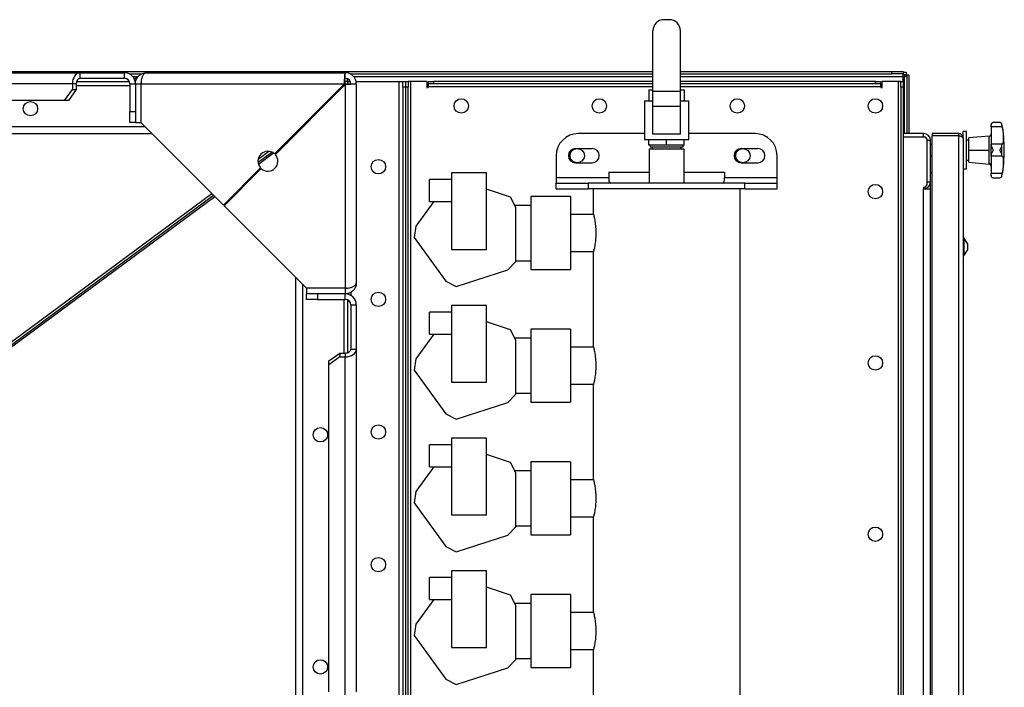
# Model space of a CAD drawing. Units: millimetres. Extents: x -3632 to 6735, y -6102 to 9127.
# Drawn here: x 451 to 1343, y 4229 to 4833 of the extents above; entities that cross this region are included whole.
import ezdxf

# ---------------------------------------------------------------- set-up
doc = ezdxf.new("R2010")
doc.units = ezdxf.units.MM

msp = doc.modelspace()

# ---------------------------------------------------------------- linework, layer by layer
at = {"color": 7, "linetype": 'Continuous', "lineweight": 25}
for p, q in [((1039.32, 4833.12), (1034.32, 4833.12)), ((1024.32, 4768.12), (1024.32, 4823.12)), ((1049.32, 4768.12), (1049.32, 4823.12)), ((-1189.18, 4786.12), (1024.32, 4786.12)), ((255.82, 4785.12), (505.82, 4785.12)), ((505.82, 4780.12), (505.82, 4785.12)), ((505.82, 4785.12), (545.82, 4785.12)), ((505.82, 4780.12), (545.82, 4780.12)), ((545.82, 4780.12), (545.82, 4785.12)), ((550.18, 4784.12), (561.46, 4784.12)), ((553.34, 4781.72), (558.31, 4781.72)), ((554.48, 4780.12), (557.22, 4780.12)), ((565.82, 4785.12), (745.82, 4785.12)), ((745.82, 4780.12), (745.82, 4785.12)), ((747.82, 4777.12), (747.82, 4779.7)), ((750.18, 4784.12), (1024.32, 4784.12)), ((753.34, 4781.72), (1024.32, 4781.72)), ((1049.32, 4786.12), (1240.82, 4786.12)), ((1049.32, 4784.12), (1240.82, 4784.12)), ((1049.32, 4781.72), (1250.82, 4781.72)), ((1240.82, 4784.12), (1240.82, 4786.12)), ((1240.82, 4786.12), (1250.82, 4786.12)), ((1250.82, 4784.12), (1240.82, 4784.12)), ((1250.82, 4786.12), (1250.82, 4784.12)), ((1250.82, 4785.52), (1253.52, 4785.52)), ((1250.82, 4781.72), (1250.82, 4784.12)), ((1250.82, 4783.52), (1253.52, 4783.52)), ((1250.82, 4777.12), (1250.82, 4781.72)), ((1250.82, 4781.12), (1251.82, 4781.12)), ((1251.82, 4781.12), (1251.82, 4730.12)), ((1253.52, 4785.52), (1253.52, 4783.52)), ((1256.22, 4782.81), (1254.22, 4782.81)), ((1254.22, 4782.81), (1254.22, 4730.12)), ((1256.22, 4782.81), (1256.22, 4730.12)), ((498.75, 4775.12), (248.75, 4775.12)), ((491.68, 4760.12), (498.75, 4770.12)), ((502.29, 4770.12), (495.22, 4760.12)), ((498.75, 4775.12), (498.75, 4770.12)), ((502.29, 4775.12), (498.75, 4775.12)), ((498.75, 4770.12), (502.29, 4770.12)), ((502.29, 4775.12), (502.29, 4770.12)), ((502.29, 4773.72), (550.82, 4773.72)), ((502.58, 4777.12), (550.41, 4777.12)), ((550.82, 4775.12), (555.82, 4775.12)), ((550.82, 4775.12), (550.82, 4750.12)), ((555.62, 4777.12), (556.05, 4777.12)), ((555.82, 4775.12), (555.82, 4740.12)), ((555.82, 4775.12), (560.82, 4775.12)), ((560.82, 4775.12), (560.93, 4776.06)), ((560.82, 4775.12), (560.82, 4740.12)), ((560.82, 4773.72), (560.89, 4773.72)), ((560.89, 4775.12), (560.89, 4740.05)), ((560.89, 4775.12), (745.12, 4775.12)), ((745.12, 4775.12), (681.82, 4711.83)), ((682.53, 4711.12), (745.82, 4774.41)), ((743.72, 4773.72), (745.13, 4773.72)), ((746.72, 4774.52), (745.14, 4775.36)), ((747.37, 4774.57), (745.24, 4776.7)), ((747.82, 4777.12), (745.3, 4777.12)), ((745.82, 4774.41), (745.82, 4590.19)), ((747.82, 4777.12), (750.41, 4777.12)), ((747.82, 4777.12), (747.82, 4774.6)), ((750.82, 4775.12), (755.82, 4775.12)), ((755.62, 4777.12), (794.42, 4777.12)), ((755.82, 4775.12), (755.82, 4595.12)), ((794.42, 4777.12), (794.42, 3183.12)), ((794.42, 4777.12), (797.82, 4777.12)), ((797.82, 4777.12), (800.82, 4777.12)), ((797.82, 4772.12), (797.82, 4777.12)), ((800.82, 4772.12), (797.82, 4772.12)), ((797.82, 4772.12), (797.82, 3188.12)), ((800.82, 4777.12), (802.82, 4777.12)), ((800.82, 4772.12), (800.82, 4777.12)), ((802.82, 4772.12), (800.82, 4772.12)), ((800.82, 3188.12), (800.82, 4772.12)), ((802.82, 4777.12), (802.82, 4772.12)), ((805.22, 4777.12), (802.82, 4777.12)), ((802.82, 3188.12), (802.82, 4772.12)), ((805.22, 3183.12), (805.22, 4777.12)), ((819.82, 4777.12), (805.22, 4777.12)), ((819.82, 4777.12), (819.82, 4771.72)), ((819.82, 4771.72), (820.82, 4771.72)), ((820.82, 4775.12), (820.82, 4777.12)), ((820.82, 4777.12), (825.82, 4777.12)), ((825.82, 4775.12), (820.82, 4775.12)), ((820.82, 4775.12), (820.82, 4772.72)), ((820.82, 4771.72), (820.82, 4772.72)), ((820.82, 4772.72), (1024.32, 4772.72)), ((825.82, 4777.12), (825.82, 4775.12)), ((1024.32, 4777.12), (825.82, 4777.12)), ((1024.32, 4775.12), (825.82, 4775.12)), ((1020.82, 4769.62), (1020.82, 4759.62)), ((1020.82, 4769.62), (1024.32, 4769.62)), ((1225.82, 4777.12), (1049.32, 4777.12)), ((1225.82, 4775.12), (1049.32, 4775.12)), ((1049.32, 4772.72), (1230.82, 4772.72)), ((1049.32, 4769.62), (1052.82, 4769.62)), ((1052.82, 4769.62), (1052.82, 4759.62)), ((1225.82, 4775.12), (1225.82, 4777.12)), ((1225.82, 4777.12), (1230.82, 4777.12)), ((1230.82, 4775.12), (1225.82, 4775.12)), ((1230.82, 4777.12), (1230.82, 4775.12)), ((1230.82, 4772.72), (1230.82, 4775.12)), ((1230.82, 4772.72), (1230.82, 4771.72)), ((1230.82, 4771.72), (1231.82, 4771.72)), ((1231.82, 4771.72), (1231.82, 4777.12)), ((1246.42, 4777.12), (1231.82, 4777.12)), ((1248.82, 4777.12), (1246.42, 4777.12)), ((1246.42, 4777.12), (1246.42, 3183.12)), ((1248.82, 4777.12), (1250.82, 4777.12)), ((1248.82, 4772.12), (1248.82, 4777.12)), ((1250.82, 4772.12), (1248.82, 4772.12)), ((1248.82, 4772.12), (1248.82, 3188.12)), ((1250.82, 4777.12), (1250.82, 4772.12)), ((1250.82, 4772.12), (1250.82, 3188.12)), ((1049.32, 4768.12), (1024.32, 4768.12)), ((1024.32, 4754.62), (1024.32, 4768.12)), ((1049.32, 4754.62), (1049.32, 4768.12)), ((491.68, 4760.12), (255.82, 4760.12)), ((495.22, 4760.12), (491.68, 4760.12)), ((1016.82, 4759.62), (1016.82, 4724.62)), ((1016.82, 4759.62), (1024.32, 4759.62)), ((1049.32, 4754.62), (1024.32, 4754.62)), ((1024.32, 4729.62), (1024.32, 4754.62)), ((1049.32, 4759.62), (1056.82, 4759.62)), ((1049.32, 4729.62), (1049.32, 4754.62)), ((1056.82, 4724.62), (1056.82, 4759.62)), ((550.82, 4750.12), (555.82, 4750.12)), ((550.82, 4740.12), (550.82, 4750.12)), ((-1012.78, 4736.52), (564.42, 4736.52)), ((555.82, 4740.12), (550.82, 4740.12)), ((555.82, 4740.12), (560.82, 4740.12)), ((560.89, 4740.05), (635.47, 4665.47)), ((706.52, 4736.52), (707.93, 4736.52)), ((1330.52, 4737.64), (1330.52, 4738.12)), ((1330.52, 4736.27), (1330.52, 4737.64)), ((1340.7, 4736.27), (1330.52, 4736.27)), ((1330.52, 4736.27), (1330.52, 4720.5)), ((1338.46, 4740.12), (1332.52, 4740.12)), ((1340.43, 4738.06), (1340.43, 4738.48)), ((1340.7, 4736.27), (1340.43, 4738.06)), ((-1019.18, 4730.12), (570.82, 4730.12)), ((694.86, 4724.87), (698.33, 4727.44)), ((698.33, 4728.34), (698.33, 4727.44)), ((698.84, 4727.44), (698.33, 4727.44)), ((700.12, 4730.12), (700.82, 4730.12)), ((700.82, 4730.12), (700.82, 4729.41)), ((701.53, 4730.12), (700.82, 4730.12)), ((1016.82, 4730.12), (956.82, 4730.12)), ((1049.32, 4729.62), (1024.32, 4729.62)), ((1116.82, 4730.12), (1056.82, 4730.12)), ((1269.42, 4730.12), (1250.82, 4730.12)), ((1250.82, 4727.12), (1270.82, 4727.12)), ((1269.42, 4727.12), (1269.42, 4730.12)), ((1272.82, 4725.12), (1270.82, 4727.12)), ((1272.82, 4683.62), (1272.82, 4725.12)), ((1277.32, 4730.12), (1277.32, 4728.12)), ((1300.92, 4730.12), (1277.32, 4730.12)), ((1300.92, 4728.12), (1277.32, 4728.12)), ((1277.32, 3257.19), (1277.32, 4728.05)), ((1300.92, 4728.05), (1277.32, 4728.05)), ((1300.92, 4730.12), (1300.92, 4728.12)), ((1300.92, 4728.05), (1300.92, 3257.19)), ((1308.32, 4732.12), (1305.32, 4732.12)), ((1305.32, 4725.72), (1305.32, 4732.12)), ((1305.32, 4725.72), (1305.32, 3259.52)), ((1308.32, 4698.12), (1308.32, 4732.12)), ((1328.7, 4727.71), (1310.52, 4726.12)), ((1310.52, 4715.12), (1310.52, 4726.12)), ((1328.7, 4715.12), (1328.7, 4727.71)), ((687.8, 4717.8), (693.23, 4721.82)), ((954.32, 4716.62), (969.32, 4716.62)), ((1016.82, 4724.62), (1056.82, 4724.62)), ((1020.82, 4719.62), (1020.82, 4724.62)), ((1036.82, 4719.62), (1020.82, 4719.62)), ((1020.92, 4716.12), (1020.92, 4685.12)), ((1036.82, 4716.12), (1020.92, 4716.12)), ((1021.82, 4719.62), (1021.82, 4718.12)), ((1021.82, 4718.12), (1051.82, 4718.12)), ((1023.6, 4718.12), (1023.6, 4716.12)), ((1036.82, 4719.62), (1036.82, 4724.62)), ((1052.82, 4719.62), (1036.82, 4719.62)), ((1052.72, 4716.12), (1036.82, 4716.12)), ((1050.04, 4716.12), (1050.04, 4718.12)), ((1051.82, 4718.12), (1051.82, 4719.62)), ((1052.72, 4685.12), (1052.72, 4716.12)), ((1052.82, 4719.62), (1052.82, 4724.62)), ((1104.32, 4716.62), (1119.32, 4716.62)), ((1275.82, 4723.72), (1272.82, 4723.72)), ((1275.82, 4686.52), (1275.82, 4723.72)), ((1277.32, 4720.12), (1275.82, 4720.12)), ((1310.52, 4724.17), (1308.32, 4724.17)), ((1330.52, 4719.81), (1330.52, 4720.5)), ((1340.7, 4720.5), (1330.52, 4720.5)), ((1340.43, 4719.49), (1340.7, 4720.5)), ((1340.43, 4710.75), (1340.43, 4719.49)), ((666.87, 4704.17), (679.35, 4713.4)), ((667.01, 4706.96), (676.65, 4714.08)), ((667.19, 4702.57), (680.79, 4712.62)), ((936.82, 4710.12), (936.82, 4690.12)), ((1136.82, 4690.12), (1136.82, 4710.12)), ((1275.82, 4710.12), (1277.32, 4710.12)), ((1310.52, 4704.12), (1310.52, 4715.12)), ((1310.52, 4715.12), (1328.7, 4715.12)), ((1328.7, 4703.15), (1328.7, 4715.12)), ((1330.52, 4709.75), (1330.52, 4710.43)), ((1340.7, 4709.75), (1330.52, 4709.75)), ((1330.52, 4709.75), (1330.52, 4693.97)), ((1340.7, 4709.75), (1340.43, 4710.75)), ((669.12, 4699.12), (635.47, 4665.47)), ((636.18, 4664.77), (669.82, 4698.41)), ((954.32, 4703.62), (969.32, 4703.62)), ((1104.32, 4703.62), (1119.32, 4703.62)), ((1305.32, 4698.12), (1308.32, 4698.12)), ((1308.32, 4706.07), (1310.52, 4706.07)), ((1310.52, 4704.12), (1328.7, 4702.53)), ((1328.7, 4702.53), (1328.7, 4703.15)), ((842.07, 4694.62), (842.07, 4625.12)), ((873.57, 4694.62), (842.07, 4694.62)), ((873.57, 4625.12), (873.57, 4694.62)), ((936.82, 4690.12), (936.82, 4685.12)), ((984.34, 4690.12), (936.82, 4690.12)), ((984.34, 4695.12), (1020.92, 4695.12)), ((984.34, 4695.12), (984.34, 4690.12)), ((1052.72, 4695.12), (1089.31, 4695.12)), ((1089.31, 4695.12), (1089.31, 4690.12)), ((1136.82, 4690.12), (1089.31, 4690.12)), ((1136.82, 4685.12), (1136.82, 4690.12)), ((1277.32, 4694.46), (1275.82, 4694.46)), ((1277.32, 4694.46), (1275.82, 4694.46)), ((1340.7, 4693.97), (1330.52, 4693.97)), ((1330.52, 4692.61), (1330.52, 4693.97)), ((1330.52, 4692.12), (1330.52, 4692.61)), ((1332.52, 4690.12), (1338.46, 4690.12)), ((1340.43, 4692.18), (1340.7, 4693.97)), ((1340.43, 4691.77), (1340.43, 4692.18)), ((842.07, 4688.62), (822.07, 4688.62)), ((822.07, 4668.62), (822.07, 4688.62)), ((936.82, 4680.12), (936.82, 4685.12)), ((936.82, 4685.12), (966.15, 4685.12)), ((966.15, 4680.12), (966.15, 4685.12)), ((1107.49, 4685.12), (966.15, 4685.12)), ((1107.49, 4680.12), (1107.49, 4685.12)), ((1107.49, 4685.12), (1136.82, 4685.12)), ((1136.82, 4680.12), (1136.82, 4685.12)), ((1269.42, 4681.62), (1270.82, 4681.62)), ((1269.42, 4681.62), (1269.42, 4680.12)), ((1270.82, 4681.62), (1272.82, 4683.62)), ((1272.82, 4686.52), (1275.82, 4686.52)), ((1275.82, 4680.12), (1275.82, 4686.52)), ((118.85, 4301.6), (625.03, 4675.91)), ((120.39, 4300.05), (626.57, 4674.37)), ((121.45, 4298.99), (627.63, 4673.31)), ((895.57, 4672.54), (873.57, 4679.69)), ((900.32, 4663.21), (895.57, 4672.54)), ((949.82, 4673.12), (913.82, 4673.12)), ((949.82, 4673.12), (913.82, 4673.12)), ((913.82, 4673.12), (913.82, 4607.12)), ((936.82, 4680.12), (966.15, 4680.12)), ((949.82, 4673.12), (949.82, 4607.12)), ((1107.49, 4680.12), (966.15, 4680.12)), ((970.32, 4680.12), (970.32, 4657.84)), ((1103.32, 3994.12), (1103.32, 4680.12)), ((1107.49, 4680.12), (1136.82, 4680.12)), ((1269.42, 3280.12), (1269.42, 4680.12)), ((1269.42, 4680.12), (1275.82, 4680.12)), ((1275.82, 3280.12), (1275.82, 4680.12)), ((636.18, 4664.77), (710.75, 4590.19)), ((826, 4668.62), (809.87, 4646.42)), ((822.07, 4668.62), (842.07, 4668.62)), ((913.82, 4665.12), (899.35, 4665.12)), ((900.32, 4614.24), (900.32, 4663.21)), ((970.56, 4656.97), (949.82, 4656.97)), ((809.87, 4646.42), (808.23, 4636.08)), ((808.23, 4636.08), (837.01, 4596.46)), ((1305.82, 4635.9), (1305.32, 4635.9)), ((1309.2, 4630.62), (1305.82, 4635.9)), ((1305.82, 4635.9), (1305.82, 4619.35)), ((1309.2, 4630.62), (1309.2, 4624.62)), ((842.07, 4625.12), (873.57, 4625.12)), ((949.82, 4623.27), (970.56, 4623.27)), ((970.32, 4622.37), (970.32, 4537.84)), ((1305.32, 4619.35), (1305.82, 4619.35)), ((1305.82, 4619.35), (1309.2, 4624.62)), ((892.92, 4606.84), (900.32, 4614.24)), ((900.32, 4615.12), (913.82, 4615.12)), ((700.82, 4600.12), (700.82, 3360.12)), ((846.34, 4591.7), (892.92, 4606.84)), ((913.82, 4607.12), (949.82, 4607.12)), ((913.82, 4607.12), (949.82, 4607.12)), ((707.22, 4593.72), (707.22, 3366.52)), ((837.01, 4596.46), (846.34, 4591.7)), ((745.82, 4590.19), (710.75, 4590.19)), ((710.82, 4590.12), (710.82, 4585.12)), ((745.82, 4590.12), (710.82, 4590.12)), ((745.82, 4585.12), (710.82, 4585.12)), ((710.82, 4580.12), (710.82, 4585.12)), ((720.82, 4585.12), (720.82, 4580.12)), ((744.42, 4590.19), (744.42, 4590.12)), ((746.88, 4590.24), (745.82, 4590.12)), ((745.82, 4590.12), (745.82, 4585.12)), ((745.82, 4580.12), (745.82, 4585.12)), ((747.82, 4585.35), (747.82, 4584.92)), ((750.82, 4586.47), (750.82, 4583.78)), ((720.82, 4580.12), (710.82, 4580.12)), ((720.82, 4580.12), (745.82, 4580.12)), ((744.42, 4580.12), (744.42, 4531.59)), ((747.82, 4579.7), (747.82, 4531.88)), ((750.82, 4575.12), (755.82, 4575.12)), ((750.82, 4575.12), (750.82, 4535.12)), ((755.82, 4575.12), (755.82, 4535.12)), ((842.07, 4574.62), (842.07, 4505.12)), ((873.57, 4574.62), (842.07, 4574.62)), ((873.57, 4505.12), (873.57, 4574.62)), ((842.07, 4568.62), (822.07, 4568.62)), ((822.07, 4548.62), (822.07, 4568.62)), ((895.57, 4552.54), (873.57, 4559.69)), ((826, 4548.62), (809.87, 4526.42)), ((822.07, 4548.62), (842.07, 4548.62)), ((900.32, 4543.21), (895.57, 4552.54)), ((949.82, 4553.12), (913.82, 4553.12)), ((949.82, 4553.12), (913.82, 4553.12)), ((913.82, 4553.12), (913.82, 4487.12)), ((949.82, 4553.12), (949.82, 4487.12)), ((913.82, 4545.12), (899.35, 4545.12)), ((900.32, 4494.24), (900.32, 4543.21)), ((730.82, 4524.51), (740.82, 4531.59)), ((740.82, 4531.59), (740.82, 4528.05)), ((740.82, 4531.59), (745.82, 4531.59)), ((745.82, 4531.59), (745.82, 4528.05)), ((750.82, 4535.12), (755.82, 4535.12)), ((755.82, 4535.12), (755.82, 4225.12)), ((970.56, 4536.97), (949.82, 4536.97)), ((740.82, 4528.05), (730.82, 4520.98)), ((730.82, 4520.98), (730.82, 4524.51)), ((730.82, 4225.12), (730.82, 4520.98)), ((740.82, 4528.05), (745.82, 4528.05)), ((745.82, 4218.05), (745.82, 4528.05)), ((809.87, 4526.42), (808.23, 4516.08)), ((808.23, 4516.08), (837.01, 4476.46)), ((842.07, 4505.12), (873.57, 4505.12)), ((949.82, 4503.27), (970.56, 4503.27)), ((970.32, 4502.37), (970.32, 4417.84)), ((892.92, 4486.84), (900.32, 4494.24)), ((900.32, 4495.12), (913.82, 4495.12)), ((846.34, 4471.7), (892.92, 4486.84)), ((913.82, 4487.12), (949.82, 4487.12)), ((913.82, 4487.12), (949.82, 4487.12)), ((837.01, 4476.46), (846.34, 4471.7)), ((842.07, 4448.62), (822.07, 4448.62)), ((822.07, 4428.62), (822.07, 4448.62)), ((873.57, 4454.62), (842.07, 4454.62)), ((842.07, 4454.62), (842.07, 4385.12)), ((873.57, 4385.12), (873.57, 4454.62)), ((895.57, 4432.54), (873.57, 4439.69)), ((900.32, 4423.21), (895.57, 4432.54)), ((949.82, 4433.12), (913.82, 4433.12)), ((949.82, 4433.12), (913.82, 4433.12)), ((913.82, 4433.12), (913.82, 4367.12)), ((949.82, 4433.12), (949.82, 4367.12)), ((826, 4428.62), (809.87, 4406.42)), ((822.07, 4428.62), (842.07, 4428.62)), ((913.82, 4425.12), (899.35, 4425.12)), ((900.32, 4374.24), (900.32, 4423.21)), ((970.56, 4416.97), (949.82, 4416.97)), ((809.87, 4406.42), (808.23, 4396.08)), ((808.23, 4396.08), (837.01, 4356.46)), ((842.07, 4385.12), (873.57, 4385.12)), ((949.82, 4383.27), (970.56, 4383.27)), ((970.32, 4382.37), (970.32, 4297.84)), ((892.92, 4366.84), (900.32, 4374.24)), ((900.32, 4375.12), (913.82, 4375.12)), ((846.34, 4351.7), (892.92, 4366.84)), ((913.82, 4367.12), (949.82, 4367.12)), ((913.82, 4367.12), (949.82, 4367.12)), ((837.01, 4356.46), (846.34, 4351.7)), ((873.57, 4334.62), (842.07, 4334.62)), ((842.07, 4334.62), (842.07, 4265.12)), ((873.57, 4265.12), (873.57, 4334.62)), ((842.07, 4328.62), (822.07, 4328.62)), ((822.07, 4308.62), (822.07, 4328.62)), ((895.57, 4312.54), (873.57, 4319.69)), ((826, 4308.62), (809.87, 4286.42)), ((822.07, 4308.62), (842.07, 4308.62)), ((900.32, 4303.21), (895.57, 4312.54)), ((949.82, 4313.12), (913.82, 4313.12)), ((949.82, 4313.12), (913.82, 4313.12)), ((913.82, 4313.12), (913.82, 4247.12)), ((949.82, 4313.12), (949.82, 4247.12)), ((913.82, 4305.12), (899.35, 4305.12)), ((900.32, 4254.24), (900.32, 4303.21)), ((970.56, 4296.97), (949.82, 4296.97)), ((809.87, 4286.42), (808.23, 4276.08)), ((808.23, 4276.08), (837.01, 4236.46)), ((842.07, 4265.12), (873.57, 4265.12)), ((949.82, 4263.27), (970.56, 4263.27)), ((970.32, 4262.37), (970.32, 4177.84)), ((892.92, 4246.84), (900.32, 4254.24)), ((900.32, 4255.12), (913.82, 4255.12)), ((846.34, 4231.7), (892.92, 4246.84)), ((913.82, 4247.12), (949.82, 4247.12)), ((913.82, 4247.12), (949.82, 4247.12)), ((837.01, 4236.46), (846.34, 4231.7))]:
    msp.add_line(p, q, dxfattribs=at)
at = {"color": 7, "linetype": 'Continuous', "lineweight": 25, "flags": 128}
for points in [[(505.82, 4785.12), (504.44, 4784.93), (503.12, 4784.36), (501.89, 4783.44), (500.82, 4782.19), (499.94, 4780.68), (499.29, 4778.95), (498.89, 4777.07), (498.75, 4775.12)], [(505.82, 4780.12), (505.13, 4780.03), (504.47, 4779.74), (503.86, 4779.28), (503.32, 4778.66), (502.88, 4777.9), (502.56, 4777.03), (502.36, 4776.1), (502.29, 4775.12)], [(1271.96, 4725.98), (1271.83, 4726.13), (1271.68, 4726.26)], [(745.82, 4528.05), (747.77, 4528.19), (749.65, 4528.59), (751.38, 4529.24), (752.89, 4530.12), (754.14, 4531.19), (755.06, 4532.42), (755.63, 4533.74), (755.82, 4535.12)], [(745.82, 4531.59), (746.8, 4531.65), (747.74, 4531.85), (748.6, 4532.18), (749.36, 4532.62), (749.98, 4533.16), (750.44, 4533.77), (750.73, 4534.43), (750.82, 4535.12)]]:
    msp.add_lwpolyline(points, dxfattribs=at)
at = {"color": 7, "linetype": 'Continuous', "lineweight": 25}
for centre in [(850.82, 4755.12), (975.82, 4755.12), (1100.82, 4755.12), (1225.82, 4755.12), (460.82, 4752.62), (955.82, 4710.12), (1105.82, 4710.12), (775.82, 4700.12), (1225.82, 4677.62), (775.82, 4580.12), (1225.82, 4522.62), (775.82, 4460.12), (723.32, 4457.62), (1225.82, 4367.62), (775.82, 4340.12), (723.32, 4247.62)]:
    msp.add_circle(centre, 6.5, dxfattribs=at)
for centre, radius, start, end in [((1034.32, 4823.12), 10, 90, 180), ((1039.32, 4823.12), 10, 0, 90), ((545.82, 4775.12), 10, 0, 90), ((545.82, 4775.12), 5, 0, 90), ((745.82, 4775.12), 10, 0, 90), ((745.82, 4775.12), 5, 0, 90), ((1332.52, 4738.12), 2, 90.05114, 180), ((1338.46, 4738.12), 2, 10.23768, 89.99616), ((1211.11, 4715.12), 131.41, 360, 10.23768), ((956.82, 4710.12), 20, 90, 180), ((1116.82, 4710.12), 20, 360, 90), ((1269.42, 4723.72), 6.4, 0, 90), ((1328.52, 4729.7), 2, 275, 360), ((954.32, 4710.12), 6.5, 90, 270), ((969.32, 4710.12), 6.5, 270, 90), ((1104.32, 4710.12), 6.5, 90, 270), ((1119.32, 4710.12), 6.5, 270, 90), ((675.82, 4705.12), 9, 48.18474, 221.81526), ((675.82, 4705.12), 9, 228.18474, 41.81526), ((1211.11, 4715.12), 131.41, 349.76232, 360), ((1328.58, 4701.21), 1.94, 1.30862, 86.56072), ((1328.52, 4700.54), 2, 0, 85), ((1332.52, 4692.12), 2, 180, 270.01395), ((1338.46, 4692.12), 2, 270.062, 349.76232), ((1269.42, 4686.52), 6.4, 270, 0), ((745.82, 4575.12), 10, 0, 90), ((745.82, 4575.12), 5, 0, 90)]:
    msp.add_arc(centre, radius, start, end, dxfattribs=at)
for centre, start_param, end_param in [((985.87, 4690.12), 1.570796, 3.141593), ((1087.77, 4690.12), 3.141593, 4.712389)]:
    msp.add_ellipse(centre, major_axis=(0, 5), ratio=0.307341, start_param=start_param, end_param=end_param, dxfattribs=at)
for points, knots in [([(555.82, 4775.12), (555.87, 4775.89), (555.94, 4776.99), (556.33, 4778.31), (556.79, 4779.5), (557.37, 4780.52), (558.03, 4781.39), (558.47, 4781.91), (559.13, 4782.58), (560.14, 4783.4), (561.66, 4784.27), (563.6, 4784.97), (565.05, 4785.07), (565.82, 4785.12)], [0, 0, 0, 0, 0.138471, 0.19749, 0.249758, 0.371494, 0.413551, 0.456357, 0.499936, 0.593811, 0.70839, 0.84377, 1, 1, 1, 1]), ([(565.82, 4785.12), (565.52, 4785.09), (564.9, 4785.02), (564.01, 4784.48), (563.16, 4783.63), (562.41, 4782.48), (561.79, 4781.05), (561.33, 4779.5), (561.05, 4777.83), (560.94, 4776.38), (560.91, 4775.46), (560.89, 4775.12)], [0, 0, 0, 0, 0.123648, 0.250913, 0.373662, 0.500438, 0.614578, 0.732913, 0.834218, 0.939178, 1, 1, 1, 1]), ([(1251.82, 4781.12), (1251.97, 4781.44), (1252.24, 4782.05), (1252.65, 4782.82), (1253.05, 4783.35), (1253.34, 4783.51), (1253.49, 4783.52), (1253.52, 4783.52)], [0, 0, 0, 0, 0.251738, 0.487344, 0.722928, 0.958512, 1, 1, 1, 1]), ([(1254.22, 4782.81), (1254.19, 4782.67), (1254.12, 4782.4), (1253.59, 4781.99), (1252.86, 4781.59), (1252.22, 4781.3), (1251.87, 4781.14), (1251.82, 4781.12)], [0, 0, 0, 0, 0.251738, 0.487344, 0.722928, 0.958512, 1, 1, 1, 1]), ([(1332.52, 4740.12), (1332.29, 4740.09), (1331.84, 4740.03), (1331.21, 4739.55), (1330.67, 4738.8), (1330.57, 4738.02), (1330.52, 4737.64)], [0, 0, 0, 0, 0.250293, 0.50047, 0.750519, 1, 1, 1, 1]), ([(1340.43, 4738.06), (1340.35, 4738.38), (1340.18, 4739.02), (1339.5, 4739.88), (1338.88, 4740.03), (1338.46, 4740.12)], [0, 0, 0, 0, 0.250408, 0.501121, 1, 1, 1, 1]), ([(1340.7, 4736.27), (1340.84, 4735.32), (1341.12, 4733.41), (1341.4, 4730.7), (1341.58, 4728.18), (1341.64, 4725.92), (1341.58, 4723.98), (1341.4, 4722.4), (1341.12, 4721.18), (1340.84, 4720.72), (1340.7, 4720.5)], [0, 0, 0, 0, 0.125101, 0.250177, 0.375247, 0.500297, 0.62533, 0.750358, 0.87528, 1, 1, 1, 1]), ([(1305.32, 4725.72), (1305.26, 4726.28), (1305.14, 4727.39), (1304.19, 4728.82), (1302.84, 4729.78), (1301.67, 4730.1), (1301.05, 4730.12), (1300.92, 4730.12)], [0, 0, 0, 0, 0.258361, 0.514623, 0.746056, 0.946315, 1, 1, 1, 1]), ([(1301.55, 4728.01), (1301.45, 4728.04), (1301.26, 4728.12), (1301.04, 4728.12), (1300.92, 4728.12)], [0, 0, 0, 0, 0.4876658, 1, 1, 1, 1]), ([(1300.92, 4728.05), (1301.25, 4728.03), (1301.9, 4728), (1302.82, 4727.84), (1303.64, 4727.6), (1304.41, 4727.22), (1305.14, 4726.58), (1305.25, 4726.04), (1305.32, 4725.72)], [0, 0, 0, 0, 0.133523, 0.266194, 0.399103, 0.533332, 0.72549, 1, 1, 1, 1]), ([(1330.52, 4719.81), (1330.57, 4719.51), (1330.67, 4718.89), (1331.21, 4717.7), (1331.84, 4716.44), (1332.29, 4715.56), (1332.52, 4715.12)], [0, 0, 0, 0, 0.249485, 0.499461, 0.749504, 1, 1, 1, 1]), ([(1338.46, 4715.12), (1338.88, 4715.92), (1339.5, 4717.11), (1340.18, 4718.58), (1340.35, 4719.19), (1340.43, 4719.49)], [0, 0, 0, 0, 0.4989682, 0.7497576, 1, 1, 1, 1]), ([(1332.52, 4715.12), (1332.29, 4714.68), (1331.84, 4713.81), (1331.21, 4712.54), (1330.67, 4711.35), (1330.57, 4710.74), (1330.52, 4710.43)], [0, 0, 0, 0, 0.250293, 0.50047, 0.750519, 1, 1, 1, 1]), ([(1340.43, 4710.75), (1340.35, 4711.05), (1340.18, 4711.67), (1339.5, 4713.13), (1338.88, 4714.33), (1338.46, 4715.12)], [0, 0, 0, 0, 0.250408, 0.501121, 1, 1, 1, 1]), ([(1340.7, 4709.75), (1340.84, 4709.52), (1341.12, 4709.06), (1341.4, 4707.84), (1341.58, 4706.26), (1341.64, 4704.31), (1341.58, 4702.05), (1341.4, 4699.54), (1341.12, 4696.83), (1340.84, 4694.92), (1340.7, 4693.97)], [0, 0, 0, 0, 0.125101, 0.250177, 0.375247, 0.500297, 0.62533, 0.750358, 0.87528, 1, 1, 1, 1]), ([(1330.52, 4692.61), (1330.57, 4692.22), (1330.67, 4691.45), (1331.21, 4690.69), (1331.84, 4690.21), (1332.29, 4690.15), (1332.52, 4690.12)], [0, 0, 0, 0, 0.2494846, 0.4994611, 0.7495041, 1, 1, 1, 1]), ([(1338.46, 4690.12), (1338.88, 4690.22), (1339.5, 4690.36), (1340.18, 4691.22), (1340.35, 4691.86), (1340.43, 4692.18)], [0, 0, 0, 0, 0.498968, 0.749758, 1, 1, 1, 1]), ([(970.33, 4657.84), (970.33, 4657.85), (970.31, 4657.93), (970.39, 4657.6), (970.59, 4656.85), (970.89, 4655.62), (971.26, 4653.97), (971.67, 4651.93), (972.07, 4649.52), (972.41, 4646.83), (972.65, 4643.93), (972.75, 4640.97), (972.72, 4637.99), (972.56, 4635.15), (972.29, 4632.42), (971.94, 4629.92), (971.54, 4627.64), (971.14, 4625.7), (970.77, 4624.13), (970.51, 4623.09), (970.35, 4622.48), (970.33, 4622.41), (970.32, 4622.37)], [0, 0, 0, 0, 0.0075081, 0.0608988, 0.1118921, 0.1643112, 0.2163261, 0.2697682, 0.3232089, 0.3782136, 0.4312879, 0.4860051, 0.5373648, 0.5902403, 0.6412579, 0.6936744, 0.746197, 0.8001788, 0.8537581, 0.9089454, 0.9539739, 1, 1, 1, 1]), ([(745.82, 4590.19), (746.36, 4590.21), (747.44, 4590.26), (749.01, 4590.41), (750.48, 4590.71), (751.8, 4591.12), (752.95, 4591.61), (753.95, 4592.2), (754.78, 4592.88), (755.38, 4593.61), (755.75, 4594.36), (755.8, 4594.87), (755.82, 4595.12)], [0, 0, 0, 0, 0.096484, 0.195782, 0.291281, 0.389673, 0.484104, 0.580736, 0.686304, 0.794333, 0.896168, 1, 1, 1, 1]), ([(755.82, 4595.12), (755.77, 4594.34), (755.68, 4592.9), (755.07, 4591.22), (754.48, 4590.1), (754.03, 4589.39), (753.57, 4588.78), (752.81, 4587.92), (751.86, 4587.1), (750.73, 4586.39), (749.6, 4585.83), (747.98, 4585.26), (746.59, 4585.17), (745.82, 4585.12)], [0, 0, 0, 0, 0.156235, 0.291619, 0.351559, 0.406297, 0.455849, 0.500235, 0.62848, 0.690201, 0.750383, 0.861524, 1, 1, 1, 1]), ([(970.33, 4537.84), (970.33, 4537.85), (970.31, 4537.93), (970.39, 4537.6), (970.59, 4536.85), (970.89, 4535.62), (971.26, 4533.97), (971.67, 4531.93), (972.07, 4529.52), (972.41, 4526.83), (972.65, 4523.93), (972.75, 4520.97), (972.72, 4517.99), (972.56, 4515.15), (972.29, 4512.42), (971.94, 4509.92), (971.54, 4507.64), (971.14, 4505.7), (970.77, 4504.13), (970.51, 4503.09), (970.35, 4502.48), (970.33, 4502.41), (970.32, 4502.37)], [0, 0, 0, 0, 0.007508, 0.060899, 0.111892, 0.164311, 0.216326, 0.269768, 0.323209, 0.378214, 0.431288, 0.486005, 0.537365, 0.59024, 0.641258, 0.693674, 0.746197, 0.800179, 0.853758, 0.908945, 0.953974, 1, 1, 1, 1]), ([(970.33, 4417.84), (970.33, 4417.85), (970.31, 4417.93), (970.39, 4417.6), (970.59, 4416.85), (970.89, 4415.62), (971.26, 4413.97), (971.67, 4411.93), (972.07, 4409.52), (972.41, 4406.83), (972.65, 4403.93), (972.75, 4400.97), (972.72, 4397.99), (972.56, 4395.15), (972.29, 4392.42), (971.94, 4389.92), (971.54, 4387.64), (971.14, 4385.7), (970.77, 4384.13), (970.51, 4383.09), (970.35, 4382.48), (970.33, 4382.41), (970.32, 4382.37)], [0, 0, 0, 0, 0.007508, 0.060899, 0.111892, 0.164311, 0.216326, 0.269768, 0.323209, 0.378214, 0.431288, 0.486005, 0.537365, 0.59024, 0.641258, 0.693674, 0.746197, 0.800179, 0.853758, 0.908945, 0.953974, 1, 1, 1, 1]), ([(970.33, 4297.84), (970.33, 4297.85), (970.31, 4297.93), (970.39, 4297.6), (970.59, 4296.85), (970.89, 4295.62), (971.26, 4293.97), (971.67, 4291.93), (972.07, 4289.52), (972.41, 4286.83), (972.65, 4283.93), (972.75, 4280.97), (972.72, 4277.99), (972.56, 4275.15), (972.29, 4272.42), (971.94, 4269.92), (971.54, 4267.64), (971.14, 4265.7), (970.77, 4264.13), (970.51, 4263.09), (970.35, 4262.48), (970.33, 4262.41), (970.32, 4262.37)], [0, 0, 0, 0, 0.007508, 0.060899, 0.111892, 0.164311, 0.216326, 0.269768, 0.323209, 0.378214, 0.431288, 0.486005, 0.537365, 0.59024, 0.641258, 0.693674, 0.746197, 0.800179, 0.853758, 0.908945, 0.953974, 1, 1, 1, 1])]:
    msp.add_open_spline(points, degree=3, knots=knots, dxfattribs=at)
for points in [[(745.12, 4775.12), (745.15, 4775.78), (745.2, 4777.08), (745.29, 4778.97), (745.38, 4780.71), (745.47, 4782.24), (745.56, 4783.49), (745.65, 4784.42), (745.73, 4785.01), (745.79, 4785.08), (745.82, 4785.12)], [(745.12, 4775.12), (745.17, 4775.78), (745.29, 4777.09), (745.47, 4778.74), (745.65, 4779.9), (745.76, 4780.05), (745.82, 4780.12)], [(755.82, 4775.12), (755.79, 4775.09), (755.71, 4775.03), (755.12, 4774.94), (754.19, 4774.86), (752.94, 4774.77), (751.41, 4774.68), (749.67, 4774.59), (747.79, 4774.5), (746.48, 4774.44), (745.82, 4774.41)], [(750.82, 4775.12), (750.75, 4775.06), (750.6, 4774.94), (749.44, 4774.77), (747.79, 4774.59), (746.48, 4774.47), (745.82, 4774.41)], [(1330.52, 4710.43), (1330.52, 4711.99), (1330.52, 4715.12), (1330.52, 4718.25), (1330.52, 4719.81)]]:
    msp.add_open_spline(points, degree=3, dxfattribs=at)

doc.saveas('drawing.dxf')
